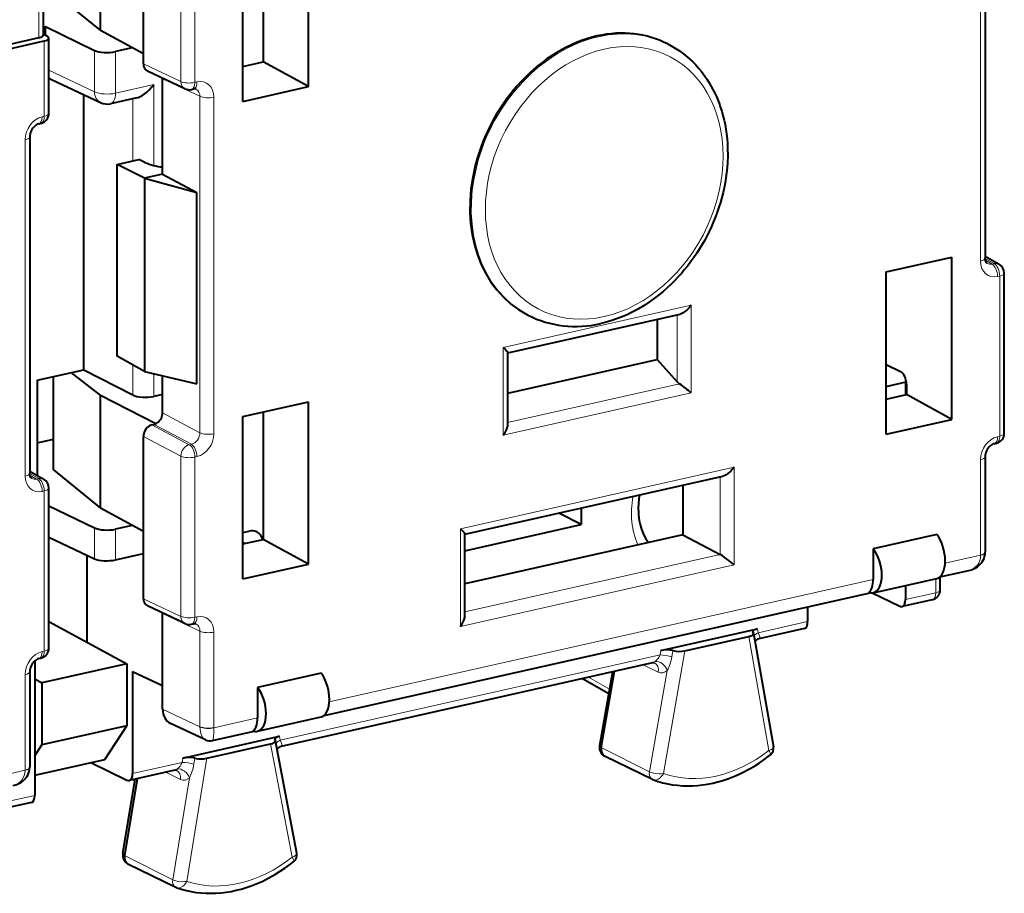
# Model space of a CAD drawing. Extents: x 0 to 420, y 0 to 297.
# Drawn here: x 377 to 397, y 216 to 234 of the extents above; entities that cross this region are included whole.
import ezdxf

# ---------------------------------------------------------------- set-up
doc = ezdxf.new("R2010")
doc.units = 0

msp = doc.modelspace()

# ---------------------------------------------------------------- linework, layer by layer
at = {"color": 7, "lineweight": 40}
for p, q in [((379.844482, 232.780563), (379.844482, 235.975571)), ((396.403595, 235.575378), (396.403595, 228.954712)), ((379.000122, 233.436234), (379.000122, 235.459091)), ((383.091675, 232.333389), (383.091675, 235.506195)), ((382.201477, 235.328033), (382.201477, 232.82106)), ((377.876404, 233.350586), (377.876404, 235.019211)), ((378.074677, 234.188492), (379.000122, 233.436234)), ((381.799713, 232.042648), (381.799713, 234.10997)), ((377.876404, 233.504883), (377.919617, 233.514618)), ((377.919617, 233.514618), (378.881805, 233.046982)), ((377.919617, 233.346542), (377.919617, 233.514618)), ((379.844482, 232.976105), (379.000122, 233.436234)), ((377.786346, 233.291962), (376.829987, 233.076736)), ((376.948669, 233.018295), (377.893341, 233.230881)), ((377.952393, 233.32785), (377.876404, 233.371216)), ((377.983429, 231.805878), (377.983429, 233.289505)), ((379.624695, 233.095886), (379.294403, 233.021561)), ((390.155853, 233.172684), (390.18335, 233.158401)), ((381.799713, 232.730652), (382.201477, 232.82106)), ((383.091675, 232.333389), (382.201477, 232.82106)), ((380.659851, 232.291458), (379.923584, 232.638596)), ((378.0383, 232.472305), (379.001587, 232.018127)), ((380.220245, 232.498917), (380.220459, 232.489349)), ((380.220459, 230.60994), (380.220459, 232.489349)), ((380.789032, 232.277252), (380.830902, 232.286682)), ((381.799713, 232.042648), (383.091675, 232.333389)), ((378.671478, 226.762894), (378.671478, 232.173767)), ((379.717468, 232.114304), (379.195374, 231.996811)), ((377.785461, 231.601318), (377.827332, 231.610748)), ((377.607422, 231.345444), (377.607422, 224.724777)), ((379.330353, 230.802628), (379.754333, 230.898056)), ((379.875061, 230.841125), (379.754333, 230.898056)), ((379.865417, 230.530029), (379.330353, 230.802628)), ((379.330353, 227.029678), (379.330353, 230.802628)), ((380.220459, 230.60994), (379.865417, 230.530029)), ((379.865417, 230.530029), (380.897552, 230.251328)), ((379.865417, 230.530029), (379.865417, 226.724274)), ((380.220459, 230.60994), (380.897552, 230.251328)), ((380.897552, 226.48494), (380.897552, 230.251328)), ((394.452881, 228.688187), (395.744843, 228.978928)), ((395.744843, 225.783966), (395.744843, 228.978928)), ((396.403595, 228.994217), (396.678711, 228.837189)), ((394.452881, 225.493225), (394.452881, 228.688187)), ((396.779572, 225.511246), (396.779572, 228.663498)), ((387.011353, 227.094894), (390.401154, 227.857742)), ((387.388672, 227.848892), (387.416168, 227.83461)), ((389.948334, 227.755844), (389.948334, 226.962296)), ((379.865417, 226.724274), (379.330353, 227.029678)), ((387.014252, 225.687988), (387.014252, 227.098541)), ((387.014252, 226.302002), (389.948334, 226.962296)), ((389.948334, 226.962296), (390.345276, 226.522995)), ((394.737, 226.723938), (394.452881, 226.85994)), ((377.752563, 226.556091), (378.671478, 226.762894)), ((378.074677, 224.791565), (378.074677, 226.628586)), ((378.419281, 226.706131), (379.000122, 226.257675)), ((378.671478, 226.762894), (379.633636, 226.267288)), ((379.865417, 226.724274), (380.897552, 226.48494)), ((380.220459, 225.911438), (380.220459, 226.641953)), ((377.752563, 226.556091), (377.752563, 224.681473)), ((394.452881, 226.432281), (394.85199, 226.522095)), ((394.836426, 226.5186), (394.836426, 226.267532)), ((394.854675, 226.481308), (394.854675, 226.271637)), ((379.000122, 224.039307), (379.000122, 226.257675)), ((380.085693, 225.698929), (379.000122, 226.257675)), ((380.220459, 226.276245), (380.046234, 226.23703)), ((394.452881, 226.181229), (394.854675, 226.271637)), ((395.744843, 225.783966), (394.854675, 226.271637)), ((381.799713, 225.840683), (383.091675, 226.131424)), ((383.091675, 222.936462), (383.091675, 226.131424)), ((382.201477, 225.931107), (382.201477, 223.424133)), ((380.011536, 225.676514), (380.053406, 225.685944)), ((380.054382, 225.686157), (380.053528, 225.685959)), ((381.799713, 222.645721), (381.799713, 225.840683)), ((394.452881, 225.493225), (395.744843, 225.783966)), ((377.752563, 225.323853), (378.074677, 225.396347)), ((379.844482, 222.255997), (379.844482, 225.451004)), ((396.581604, 225.306702), (396.623474, 225.316116)), ((396.403595, 225.050812), (396.403595, 223.171341)), ((377.607422, 224.764282), (377.882568, 224.607254)), ((378.074677, 224.791565), (379.000122, 224.039307)), ((386.167206, 223.526825), (391.2453, 224.669617)), ((390.453918, 224.491531), (390.453918, 223.515976)), ((377.983429, 221.281311), (377.983429, 224.433563)), ((377.983429, 224.086685), (378.881805, 223.650055)), ((379.844482, 223.579193), (379.000122, 224.039307)), ((388.458801, 223.713669), (388.014221, 223.94249)), ((388.458801, 224.042542), (388.458801, 223.713669)), ((379.624695, 223.698959), (379.294403, 223.624634)), ((381.799713, 223.558548), (381.926178, 223.587006)), ((386.170135, 223.198608), (388.458801, 223.713669)), ((386.170135, 221.922394), (386.170135, 223.530487)), ((377.983429, 223.467545), (378.881805, 223.043976)), ((381.799713, 223.333725), (382.201477, 223.424133)), ((383.091675, 222.936462), (382.201477, 223.424133)), ((390.453918, 223.515976), (386.170135, 222.551941)), ((390.453918, 223.515976), (391.189423, 223.126434)), ((395.455353, 223.518311), (394.202271, 223.236313)), ((379.294403, 223.020981), (379.844482, 223.144775)), ((394.202271, 223.236313), (394.202271, 222.635849)), ((396.403534, 223.16507), (396.403595, 223.171341)), ((378.729645, 223.115723), (378.729645, 221.40506)), ((381.799713, 222.645721), (383.091675, 222.936462)), ((395.510193, 222.683945), (396.080261, 222.812241)), ((394.202087, 222.375031), (395.45517, 222.657028)), ((395.519501, 222.429184), (395.519501, 222.691635)), ((383.397125, 219.957993), (394.137726, 222.375092)), ((394.178741, 222.371918), (394.724548, 222.106644)), ((394.836426, 222.517776), (394.836426, 222.238586)), ((395.363403, 222.234055), (394.768677, 222.100204)), ((380.659851, 221.766907), (379.923584, 222.114029)), ((380.220459, 221.964798), (380.220245, 221.974289)), ((392.910156, 222.098831), (392.910156, 221.805084)), ((377.983429, 221.809128), (379.518433, 220.977936)), ((380.220459, 220.085327), (380.220459, 221.964798)), ((380.789032, 221.752701), (380.830902, 221.762115)), ((390.022675, 221.237762), (391.924103, 221.665665)), ((391.838074, 221.590012), (391.831848, 221.603271)), ((391.838074, 221.590012), (391.84433, 221.576752)), ((392.845886, 221.667511), (391.949463, 221.465775)), ((390.497894, 221.232117), (391.752075, 221.514359)), ((391.84433, 221.576752), (392.238983, 219.343643)), ((391.873291, 221.411987), (391.875275, 221.415375)), ((377.706146, 221.033401), (377.706146, 218.383545)), ((377.785461, 221.076767), (377.827332, 221.086197)), ((377.607422, 220.820877), (377.607422, 218.941406)), ((379.518433, 220.977936), (377.847656, 220.601944)), ((379.518433, 220.977936), (379.518433, 219.756332)), ((379.632446, 220.825882), (379.632446, 218.817032)), ((379.632446, 220.825882), (380.220459, 220.54863)), ((389.859772, 220.995499), (382.550781, 219.350677)), ((389.073639, 220.818588), (388.818359, 219.364227)), ((388.851654, 219.330658), (389.114441, 220.827774)), ((377.706146, 220.676651), (377.847656, 220.601944)), ((383.342285, 220.792358), (382.089203, 220.510361)), ((388.478638, 220.684692), (388.998108, 220.388214)), ((377.847656, 220.601944), (377.847656, 219.380341)), ((382.089203, 220.510361), (382.089203, 219.909897)), ((382.088989, 219.649063), (383.342102, 219.931061)), ((379.518433, 219.756332), (377.847656, 219.380341)), ((379.084137, 219.092255), (379.518433, 219.756332)), ((381.06311, 219.478683), (380.378693, 219.801376)), ((381.200226, 219.463608), (382.024658, 219.649139)), ((380.6185, 219.121429), (382.519897, 219.549316)), ((382.433441, 219.473572), (382.427338, 219.486435)), ((382.433441, 219.473572), (382.439575, 219.460693)), ((382.861389, 217.247513), (382.439575, 219.460693)), ((377.706146, 219.167206), (377.847656, 219.380341)), ((381.092804, 219.11557), (382.346985, 219.397827)), ((382.47406, 219.297516), (382.471497, 219.292984)), ((377.706146, 218.78215), (379.084137, 219.092255)), ((388.918091, 219.154892), (388.920013, 219.153839)), ((389.861542, 218.697418), (388.926178, 219.15062)), ((377.607391, 218.93515), (377.607422, 218.941406)), ((378.809845, 219.030533), (379.520569, 218.685104)), ((380.46109, 218.880402), (379.564667, 218.678665)), ((379.440765, 217.239685), (379.680603, 218.704758)), ((379.720917, 218.713837), (379.473999, 217.205734)), ((379.651337, 218.698166), (379.677124, 218.683441)), ((389.861633, 218.697372), (389.879608, 218.689804)), ((377.641876, 218.245956), (377.04715, 218.112122)), ((379.540894, 217.032623), (379.542816, 217.031555)), ((380.484314, 216.57515), (379.548981, 217.028351)), ((380.504578, 216.566757), (380.484436, 216.575104))]:
    msp.add_line(p, q, dxfattribs=at)
at = {"color": 7, "lineweight": 18}
for p, q in [((396.313507, 235.518219), (396.313507, 228.897552)), ((377.786346, 233.291962), (377.786346, 234.962051)), ((380.579987, 232.433777), (380.579987, 233.919159)), ((380.855042, 232.415237), (380.855042, 233.897385)), ((377.893341, 231.748718), (377.893341, 233.230881)), ((378.881805, 232.231598), (378.881805, 233.046982)), ((379.294403, 232.203766), (379.294403, 233.021561)), ((377.983429, 232.655167), (378.881805, 232.231598)), ((379.844482, 232.780563), (380.579987, 232.433777)), ((380.220459, 232.489349), (380.955963, 232.142578)), ((380.046234, 232.372971), (379.294403, 232.203766)), ((380.046234, 232.372971), (380.046234, 230.783066)), ((380.855042, 232.415237), (380.896912, 232.424652)), ((379.633636, 232.095444), (379.633636, 230.870895)), ((380.955963, 232.142578), (380.955963, 225.521912)), ((381.231018, 232.124023), (381.231018, 225.503357)), ((377.851471, 231.739304), (377.893341, 231.748718)), ((377.517365, 231.2883), (377.517365, 224.667633)), ((396.403595, 228.951935), (396.581482, 228.850403)), ((396.407166, 228.91658), (396.539612, 228.840973)), ((396.539612, 228.840973), (396.581482, 228.850403)), ((396.647614, 228.596924), (396.689514, 228.606354)), ((396.689514, 225.454102), (396.689514, 228.606354)), ((386.924194, 227.198395), (390.620361, 228.030197)), ((390.620361, 228.030197), (390.620361, 226.305634)), ((390.345276, 227.84993), (390.345276, 226.522995)), ((386.924194, 227.198395), (386.924194, 225.473846)), ((379.633636, 226.856567), (379.633636, 226.267288)), ((380.046234, 226.682358), (380.046234, 226.23703)), ((387.00885, 225.723389), (390.391022, 226.484512)), ((386.924194, 225.473846), (390.620361, 226.305634)), ((380.220459, 225.911438), (380.955963, 225.521912)), ((380.011536, 225.676514), (380.74704, 225.286987)), ((380.053406, 225.685944), (380.78891, 225.296402)), ((379.844482, 225.451004), (380.579987, 225.061478)), ((380.74704, 225.286987), (380.78891, 225.296402)), ((396.647614, 225.444672), (396.689514, 225.454102)), ((380.579987, 221.909225), (380.579987, 225.061478)), ((380.855042, 225.042923), (380.896912, 225.052353)), ((380.855042, 221.890671), (380.855042, 225.042923)), ((396.313507, 224.993668), (396.313507, 223.114197)), ((377.607452, 224.722), (377.785339, 224.620468)), ((377.611023, 224.686646), (377.743469, 224.611053)), ((386.080048, 223.630341), (391.464478, 224.842056)), ((391.464478, 224.842056), (391.464478, 222.919968)), ((377.743469, 224.611053), (377.785339, 224.620468)), ((391.189423, 224.657043), (391.189423, 223.126434)), ((377.851471, 224.366989), (377.893341, 224.376419)), ((377.893341, 221.224167), (377.893341, 224.376419)), ((378.881805, 223.043976), (378.881805, 223.650055)), ((379.294403, 223.020981), (379.294403, 223.624634)), ((386.080048, 223.630341), (386.080048, 221.708252)), ((381.85376, 223.345886), (381.799713, 223.373825)), ((386.170135, 221.996887), (391.189423, 223.126434)), ((395.614471, 222.953659), (396.313507, 223.110977)), ((396.313507, 223.111237), (396.313507, 223.114197)), ((386.080048, 221.708252), (391.464478, 222.919968)), ((383.501404, 220.227707), (394.202271, 222.635849)), ((395.429413, 222.65123), (395.429413, 222.372025)), ((395.429413, 222.372025), (394.836426, 222.238586)), ((379.844482, 222.255997), (380.579987, 221.909225)), ((380.220459, 221.964798), (380.955963, 221.618011)), ((380.855042, 221.890671), (380.896912, 221.900101)), ((392.910156, 221.805084), (391.93811, 221.586334)), ((380.955963, 221.618011), (380.955963, 219.738541)), ((381.231018, 221.599457), (381.231018, 219.720001)), ((391.924103, 221.665665), (391.93811, 221.586334)), ((392.148682, 219.270401), (391.752075, 221.514359)), ((377.851471, 221.214737), (377.893341, 221.224167)), ((390.022675, 221.237762), (390.007599, 221.151886)), ((390.073608, 218.815094), (390.497894, 221.232117)), ((390.260284, 221.23494), (390.238647, 221.111633)), ((390.007599, 221.151886), (382.534973, 219.47023)), ((388.849792, 219.331665), (389.112335, 220.827301)), ((389.677002, 220.954376), (389.971436, 220.811935)), ((389.798218, 218.850937), (390.148621, 220.847061)), ((377.517365, 220.763733), (377.517365, 218.884262)), ((389.013611, 220.476608), (388.600861, 220.712189)), ((380.220459, 220.085327), (380.955963, 219.738541)), ((381.231018, 219.716766), (382.089203, 219.909897)), ((380.956055, 219.732101), (380.955963, 219.738541)), ((381.231049, 219.717041), (381.231018, 219.720001)), ((382.519897, 219.549316), (382.534973, 219.47023)), ((382.771271, 217.171753), (382.346985, 219.397827)), ((388.849792, 219.331665), (388.851654, 219.330658)), ((389.798218, 218.850937), (388.851654, 219.330658)), ((380.6185, 219.121429), (380.604462, 219.035782)), ((380.696228, 216.693115), (381.092804, 219.11557)), ((380.855652, 219.1185), (380.835938, 218.998047)), ((376.818329, 218.723724), (377.517365, 218.881042)), ((377.517334, 218.881302), (377.517365, 218.884262)), ((380.604462, 219.035782), (379.632446, 218.817032)), ((379.472137, 217.206726), (379.718811, 218.713348)), ((379.655457, 218.699097), (379.677612, 218.686462)), ((380.282837, 218.840286), (380.573608, 218.69957)), ((380.420654, 216.726395), (380.74939, 218.734375)), ((377.706146, 218.383545), (377.113159, 218.250092)), ((379.472137, 217.206726), (379.473999, 217.205734)), ((380.420654, 216.726395), (379.473999, 217.205734))]:
    msp.add_line(p, q, dxfattribs=at)
at = {"color": 7, "lineweight": 40}
for points in [[(390.192108, 233.153824), (390.292694, 233.096954), (390.389526, 233.034317), (390.47406, 232.972534), (390.55542, 232.906143), (390.602936, 232.863876), (390.64917, 232.819977), (390.708557, 232.759354), (390.765533, 232.69606), (390.820129, 232.630203), (390.886963, 232.541428), (390.93222, 232.475357), (390.975281, 232.407333), (391.016022, 232.337463), (391.054474, 232.265793), (391.085785, 232.202545), (391.115326, 232.138077), (391.143066, 232.072433), (391.169037, 232.005676), (391.193115, 231.938019), (391.220734, 231.851898), (391.245483, 231.764282), (391.267334, 231.675308), (391.286285, 231.585052), (391.302338, 231.493668), (391.315491, 231.401199), (391.325714, 231.3078), (391.333008, 231.213531), (391.337372, 231.118729), (391.33847, 230.974976), (391.333008, 230.830139), (391.325775, 230.733231), (391.315643, 230.636108), (391.302673, 230.538879), (391.286835, 230.441635), (391.268188, 230.344513), (391.246765, 230.247589), (391.222534, 230.150986), (391.195618, 230.054794), (391.165955, 229.959137), (391.133636, 229.86412), (391.098694, 229.769821), (391.061157, 229.676346), (391.021057, 229.583817), (390.978485, 229.492325), (390.933411, 229.401978), (390.885956, 229.312851), (390.836151, 229.225067), (390.784027, 229.138718), (390.729675, 229.053879), (390.673126, 228.970673), (390.614441, 228.889175), (390.553711, 228.809464), (390.490967, 228.731659), (390.42627, 228.655823), (390.359741, 228.582047), (390.291412, 228.510422), (390.221344, 228.44101), (390.149628, 228.373917), (390.076355, 228.309204), (390.001556, 228.246948), (389.925354, 228.187225), (389.798523, 228.095627), (389.693787, 228.026917), (389.582336, 227.960281), (389.525879, 227.928986), (389.442871, 227.885864), (389.359039, 227.845703), (389.274475, 227.808594), (389.18924, 227.774567), (389.058014, 227.728653), (388.925781, 227.690216), (388.843689, 227.670242)], [(379.717468, 232.114304), (379.741455, 232.121017), (379.765503, 232.130157), (379.81311, 232.154282), (379.859253, 232.184479), (379.910828, 232.225525), (379.959442, 232.271317), (380.0047, 232.320724), (380.046234, 232.372971)], [(377.785461, 231.601318), (377.76712, 231.595764), (377.746582, 231.586319), (377.726532, 231.573944), (377.706146, 231.557953), (377.685425, 231.537689), (377.665985, 231.51416), (377.648621, 231.487961), (377.633881, 231.459824), (377.622223, 231.430588), (377.613892, 231.401169), (377.609009, 231.372467), (377.607422, 231.345444)], [(396.443848, 228.853363), (396.431824, 228.862946), (396.421326, 228.877228), (396.414612, 228.891083), (396.408936, 228.908798), (396.405029, 228.929962), (396.403595, 228.954712)], [(390.620361, 228.030197), (390.578613, 227.97937), (390.555542, 227.955429), (390.531097, 227.932785), (390.496674, 227.905273), (390.460724, 227.882019), (390.424011, 227.864655), (390.401154, 227.857742)], [(386.924194, 227.198395), (386.959381, 227.165512), (386.98877, 227.135483), (387.008209, 227.111801), (387.013184, 227.103012), (387.014252, 227.098541)], [(386.924194, 225.473846), (386.958466, 225.525116), (386.973419, 225.55191), (386.986664, 225.5793), (387.001038, 225.616272), (387.010681, 225.652924), (387.014252, 225.687988)], [(396.581604, 225.306702), (396.563263, 225.301132), (396.542725, 225.291687), (396.522675, 225.279312), (396.502289, 225.263321), (396.481567, 225.243073), (396.462158, 225.219528), (396.444763, 225.193329), (396.430023, 225.165207), (396.418365, 225.135956), (396.410034, 225.106537), (396.405151, 225.077835), (396.403595, 225.050812)], [(377.647705, 224.623428), (377.635681, 224.633026), (377.625183, 224.647293), (377.618469, 224.661148), (377.612762, 224.678864), (377.608887, 224.700027), (377.607422, 224.724777)], [(391.464478, 224.842056), (391.422455, 224.791), (391.399475, 224.767136), (391.375214, 224.744614), (391.341003, 224.71727), (391.305084, 224.694), (391.268127, 224.676514), (391.2453, 224.669617)], [(389.60614, 224.300735), (389.592102, 224.212311), (389.583282, 224.124741), (389.579651, 224.038452), (389.581177, 223.953995), (389.584412, 223.905823), (389.590424, 223.849396), (389.598633, 223.795578), (389.615448, 223.715439), (389.636139, 223.642441), (389.661133, 223.573181), (389.690125, 223.507996), (389.7229, 223.447037), (389.759125, 223.390533), (389.778473, 223.363968)], [(386.080048, 223.630341), (386.131165, 223.581757), (386.151031, 223.560349), (386.165253, 223.541962), (386.169067, 223.534943), (386.170135, 223.530487)], [(396.080261, 222.812241), (396.131226, 222.826462), (396.160736, 222.837402), (396.190216, 222.850647), (396.218689, 222.865936), (396.249054, 222.885422), (396.273743, 222.904282), (396.299561, 222.927567), (396.3237, 222.953812), (396.345703, 222.983047), (396.36499, 223.015213), (396.38092, 223.050049), (396.392944, 223.087128), (396.400574, 223.125717), (396.403534, 223.16507)], [(386.080048, 221.708252), (386.114441, 221.759796), (386.129395, 221.786514), (386.142578, 221.813736), (386.15686, 221.850494), (386.166534, 221.8871), (386.170135, 221.922394)], [(377.785461, 221.076767), (377.76712, 221.071198), (377.746582, 221.061768), (377.726532, 221.049377), (377.706146, 221.033386), (377.685425, 221.013138), (377.665985, 220.989594), (377.648621, 220.963409), (377.633881, 220.935272), (377.622223, 220.906036), (377.613892, 220.876617), (377.609009, 220.8479), (377.607422, 220.820877)], [(389.879608, 218.689804), (389.970795, 218.659729), (390.063599, 218.63414), (390.157837, 218.613068), (390.253357, 218.596558), (390.349976, 218.584595), (390.44751, 218.577209), (390.545837, 218.574402), (390.644714, 218.576126), (390.744019, 218.582397), (390.843567, 218.593155), (390.943207, 218.608383), (391.042816, 218.628021), (391.142151, 218.652023), (391.24115, 218.680344), (391.339661, 218.712891), (391.4375, 218.749634), (391.507019, 218.778427), (391.57605, 218.809311), (391.644592, 218.842224), (391.766235, 218.906372), (391.865601, 218.964401), (391.956818, 219.022324), (392.046509, 219.083832), (392.134552, 219.148819), (392.177887, 219.182556)], [(377.284119, 218.582306), (377.335083, 218.596527), (377.364563, 218.607483), (377.394073, 218.620712), (377.422546, 218.636002), (377.452911, 218.655502), (377.4776, 218.674347), (377.503387, 218.697632), (377.527557, 218.723877), (377.549561, 218.753113), (377.568817, 218.785294), (377.584778, 218.820129), (377.596802, 218.857193), (377.604431, 218.895782), (377.607391, 218.93515)], [(380.504578, 216.566757), (380.596161, 216.537827), (380.689362, 216.513382), (380.783905, 216.493484), (380.8797, 216.478119), (380.976562, 216.467331), (381.07431, 216.461105), (381.17276, 216.459442), (381.27179, 216.462326), (381.371124, 216.469727), (381.470703, 216.481628), (381.570343, 216.497971), (381.669861, 216.518723), (381.769135, 216.543808), (381.868011, 216.573196), (381.966339, 216.606812), (382.063965, 216.644577), (382.190125, 216.699997), (382.314514, 216.762207), (382.444794, 216.835709), (382.536407, 216.892761), (382.626526, 216.95343), (382.715057, 217.017609), (382.801849, 217.085205)]]:
    msp.add_lwpolyline(points, dxfattribs=at)
at = {"color": 7, "lineweight": 18}
for points in [[(391.967987, 221.483917), (391.969452, 221.491791), (391.967072, 221.509125), (391.960632, 221.528381), (391.93811, 221.586334)], [(382.568298, 219.368591), (382.569427, 219.376404), (382.566376, 219.3936), (382.559265, 219.412674), (382.534973, 219.47023)], [(392.148682, 219.270401), (392.170135, 219.277557), (392.189636, 219.285828), (392.206604, 219.295105), (392.220428, 219.305145), (392.236572, 219.325455), (392.238983, 219.343643)], [(392.148682, 219.270401), (392.163513, 219.246994), (392.174683, 219.225525), (392.181335, 219.20726), (392.181641, 219.187607), (392.177887, 219.182556)], [(390.073608, 218.815094), (390.031799, 218.811249), (389.987, 218.810822), (389.911621, 218.817276), (389.830505, 218.836411), (389.798218, 218.850937)], [(390.073608, 218.815094), (390.054504, 218.783646), (390.032104, 218.754883), (390.007202, 218.730026), (389.968445, 218.702774), (389.923431, 218.686722), (389.893402, 218.686325), (389.879608, 218.689804)], [(382.771271, 217.171753), (382.809113, 217.18634), (382.825195, 217.194962), (382.838715, 217.204269), (382.85675, 217.223999), (382.861389, 217.247513)], [(382.771271, 217.171753), (382.786346, 217.148682), (382.79776, 217.127533), (382.804688, 217.109528), (382.80542, 217.090164), (382.801849, 217.085205)], [(380.696228, 216.693115), (380.654358, 216.68869), (380.609497, 216.687698), (380.534241, 216.693375), (380.454346, 216.711472), (380.420654, 216.726395)], [(380.696228, 216.693115), (380.673309, 216.655624), (380.645844, 216.62233), (380.618866, 216.5979), (380.57309, 216.571274), (380.529755, 216.562622), (380.504578, 216.566757)]]:
    msp.add_lwpolyline(points, dxfattribs=at)
at = {"color": 7, "lineweight": 40}
for centre, radius, start, end in [((377.934479, 233.279968), 0.05043, 11.033695, 69.497605), ((379.995575, 232.769806), 0.150482, 175.932545, 241.257134), ((378.1185, 232.641815), 0.187526, 223.963587, 244.679141), ((380.745117, 232.472351), 0.199984, 244.761021, 282.533627), ((380.851074, 232.216385), 0.072974, 68.644337, 106.421164), ((379.129486, 232.28949), 0.3, 244.762141, 282.68357), ((377.783417, 231.805862), 0.199997, 282.530943, 0.002143), ((380.346344, 231.9617), 1.216439, 247.190492, 264.043123), ((396.579559, 228.663498), 0.2, 0.001642, 60.279322), ((390.518677, 226.682983), 0.235947, 222.697884, 237.251433), ((389.188629, 224.709442), 2.14418, 48.10953, 55.887582), ((379.981445, 225.913666), 0.239084, 334.4818, 359.468355), ((380.031769, 225.786285), 0.102644, 282.995512, 321.992149), ((380.013733, 225.904495), 0.206374, 298.599482, 332.914625), ((396.579559, 225.511246), 0.199997, 282.530895, 0.002142), ((377.783417, 224.433563), 0.2, 0.001642, 60.279322), ((390.217407, 221.557068), 1.84693, 47.541293, 58.227615), ((394.169983, 222.529434), 0.157795, 249.209769, 281.739652), ((395.319489, 222.429169), 0.2, 282.684513, 0.001278), ((379.995575, 222.245255), 0.150482, 175.932545, 241.257134), ((394.755951, 222.165573), 0.06667, 241.957898, 281.001438), ((380.745117, 221.947815), 0.2, 244.7621, 282.68357), ((380.851074, 221.691818), 0.072974, 68.644337, 106.421164), ((391.974335, 221.348846), 0.119452, 102.002762, 146.112144), ((377.783417, 221.281311), 0.199997, 282.530895, 0.002142), ((390.135773, 220.700699), 0.548897, 76.881142, 101.892004), ((390.384796, 221.768951), 0.54866, 256.875488, 281.897176), ((389.873077, 220.937454), 0.059523, 66.473068, 102.908609), ((382.056915, 219.803482), 0.157797, 249.209667, 281.739262), ((381.153595, 219.670349), 0.211935, 244.729957, 282.712113), ((382.57608, 219.231628), 0.121622, 102.001492, 146.921167), ((389.015259, 219.329651), 0.199949, 170.040278, 240.92699), ((392.073547, 219.31424), 0.168016, 308.39079, 10.075031), ((380.73114, 218.585846), 0.547345, 76.841616, 101.877059), ((380.980164, 219.650909), 0.547108, 256.835976, 281.882259), ((380.474731, 218.821411), 0.060517, 66.775986, 103.017537), ((379.551941, 218.744034), 0.06667, 241.957898, 281.001438), ((379.638123, 217.207352), 0.199996, 170.69823, 240.921307), ((382.69632, 217.215988), 0.168063, 308.903413, 10.811646)]:
    msp.add_arc(centre, radius, start, end, dxfattribs=at)
at = {"color": 7, "lineweight": 18}
for centre, radius, start, end in [((380.807251, 232.154572), 0.148256, 355.386848, 61.510068), ((396.506958, 228.967682), 0.130704, 241.097389, 284.448204), ((377.710815, 224.737762), 0.130704, 241.097389, 284.448204), ((380.807251, 221.63002), 0.148256, 355.386848, 61.510068), ((392.009308, 221.330536), 0.158728, 105.082938, 147.669619), ((391.943024, 221.49057), 0.0257, 284.561797, 345.075588), ((389.829041, 221.116928), 0.125338, 284.208908, 309.864424), ((389.729065, 221.259903), 0.299208, 307.007697, 338.803088), ((389.355591, 221.263596), 0.895951, 332.290194, 350.236656), ((382.610535, 219.214035), 0.160099, 105.288438, 148.377841), ((382.544739, 219.37381), 0.023998, 284.655869, 347.517397), ((380.431549, 218.997192), 0.12055, 284.196484, 310.403971), ((380.33374, 219.134659), 0.288682, 307.502906, 339.936444), ((379.962585, 219.137772), 0.884368, 332.856763, 350.911313)]:
    msp.add_arc(centre, radius, start, end, dxfattribs=at)
at = {"color": 7, "lineweight": 40}
for centre, major_axis, ratio, start_param, end_param in [((388.772278, 230.510788), (-1.383636, -2.661865), 0.785005, 3.141617861, 3.726472952), ((377.676392, 233.352386), (-0.200012, 0.00206), 0.355689, 2.156432197, 3.145312868), ((377.783417, 233.291306), (-0.200012, 0.00206), 0.355689, 2.156432197, 3.145306551), ((388.772278, 230.510788), (-1.383636, -2.661865), 0.785005, 3.726472952, 6.283210514), ((379.129486, 233.104828), (0.299988, 0.001526), 0.335162, 3.739308511, 5.292651546), ((388.799744, 230.496506), (-1.383636, -2.661865), 0.785005, 3.137424329, 3.141617861), ((388.786774, 230.486038), (-1.359985, -2.656906), 0.803432, 6.278198873, 6.87292272), ((394.735962, 226.536484), (0.048981, -0.193954), 0.557398, 1.145408103, 2.707477784), ((379.881348, 226.325211), (0.299988, -0.001541), 0.348863, 3.742800903, 5.296143937), ((380.011597, 225.488556), (0.092194, 0.177475), 0.785225, 0.584781926, 2.155273667), ((379.129486, 223.707901), (0.299988, 0.001526), 0.335162, 3.739308511, 5.292651546), ((381.926178, 223.277206), (-0.152039, -0.292511), 0.785005, 3.163713286, 3.726472952), ((381.926178, 223.277206), (-0.152039, -0.292511), 0.785005, 2.433550609, 3.163713286), ((395.348328, 223.145477), (-0.105865, 0.488678), 0.502791, 3.145497567, 5.46479388), ((394.089417, 222.862183), (0.113831, -0.486877), 0.530193, 6.278669456, 8.597966308), ((379.129486, 223.101776), (0.299988, 0.003036), 0.328288, 3.737693137, 5.291036171), ((393.976532, 222.748886), (0.091095, -0.389572), 0.530183, 0.239045164, 1.155353812), ((394.723572, 222.295059), (-0.045532, 0.194748), 0.530193, 3.137248378, 4.297094173), ((392.803131, 221.862885), (0.042358, -0.195465), 0.502791, 0.00407595, 1.163921745), ((392.034027, 221.608521), (-0.202545, -0.001282), 0.339541, 5.283991219, 6.340916165), ((391.642151, 221.571503), (0.202545, 0.001282), 0.339541, 5.283991219, 6.340900929), ((383.23526, 220.419525), (-0.105865, 0.488678), 0.502791, 3.145497028, 5.46479388), ((381.976349, 220.136215), (0.113831, -0.486877), 0.530193, 6.278669995, 8.597966308), ((380.554688, 220.160675), (-0.184662, -0.354996), 0.784759, 5.297795902, 6.314008894), ((381.863464, 220.022919), (0.091095, -0.389557), 0.530181, 0.239048837, 1.155376836), ((382.237061, 219.454971), (-0.202942, -0.00148), 0.339153, 2.140825932, 3.203510712), ((382.629822, 219.492172), (0.202942, 0.00148), 0.339153, 2.140825932, 3.203597614), ((389.01532, 219.329651), (0.092255, 0.17746), 0.785005, 1.952924268, 3.163780303), ((379.519592, 218.87352), (-0.045532, 0.194748), 0.530193, 3.137248378, 4.297094173), ((377.599121, 218.441345), (0.042358, -0.195465), 0.502791, 0.00407595, 1.163921745), ((379.638123, 217.207367), (-0.092255, -0.17746), 0.785005, 5.108351782, 6.261065611)]:
    msp.add_ellipse(centre, major_axis=major_axis, ratio=ratio, start_param=start_param, end_param=end_param, dxfattribs=at)
at = {"color": 7, "lineweight": 18}
for centre, major_axis, ratio, start_param, end_param in [((388.799744, 230.496506), (-1.383636, -2.661865), 0.785005, 3.141617861, 3.726472952), ((388.799744, 230.496506), (1.383636, 2.661865), 0.785005, 0.584880298, 3.141617861), ((388.909698, 230.439362), (-1.291412, -2.484406), 0.785005, 0.584880298, 3.726472952), ((388.909698, 230.439362), (1.291412, 2.484406), 0.785005, 0.584880298, 3.726472952), ((380.745117, 232.472382), (-0.200012, 0), 0.34202, 0.599417815, 2.15276085), ((380.745117, 232.472382), (0.085297, 0.180908), 0.781721, 2.125442205, 3.141711452), ((380.89682, 232.048706), (-0.184631, -0.35498), 0.784786, 2.156076007, 3.726569981), ((380.745117, 232.472382), (-0.043915, 0.195114), 0.516517, 3.136489884, 4.30149716), ((380.786987, 232.481796), (-0.043915, 0.195114), 0.516517, 3.136489856, 4.301496959), ((379.129486, 232.28949), (0.12793, 0.271347), 0.781721, 2.125442205, 3.141711452), ((379.129486, 232.28949), (0.299988, 0), 0.34202, 3.741010469, 5.294353503), ((379.129486, 232.28949), (-0.065857, 0.292679), 0.516517, 3.141622352, 4.30149716), ((381.121094, 232.181168), (0.200012, 0), 0.34202, 3.741010469, 5.294353503), ((377.851562, 231.363388), (-0.184387, -0.354965), 0.785223, 3.726375334, 5.296869308), ((377.741547, 231.796448), (-0.043915, 0.195114), 0.516517, 3.141622569, 4.301496959), ((377.783417, 231.805862), (-0.043915, 0.195114), 0.516517, 3.136489884, 4.30149716), ((377.783417, 231.805862), (0.200012, 0), 0.34202, 5.294353503, 6.283269138), ((377.40744, 231.345428), (-0.200012, 0), 0.34202, 2.15276085, 3.141676485), ((396.203583, 228.954697), (-0.200012, 0), 0.34202, 2.152761051, 3.141676539), ((396.647736, 228.972885), (-0.184631, -0.35498), 0.784786, 5.297669261, 6.868163235), ((396.537689, 228.654068), (0.043915, -0.195114), 0.516517, 1.159904506, 2.713247541), ((396.579559, 228.663498), (0.043915, -0.195114), 0.516517, 1.159904506, 2.713247541), ((396.579559, 228.663498), (-0.099152, -0.173706), 0.78781, 3.141502045, 3.757207552), ((396.579559, 228.663498), (-0.200012, 0), 0.34202, 2.15276085, 3.141676485), ((380.786896, 225.485397), (-0.090607, -0.178314), 0.800621, 0.577432996, 2.147924429), ((380.89682, 225.428253), (-0.184387, -0.354965), 0.785223, 0.584782121, 2.155276096), ((381.121094, 225.560501), (0.200012, 0), 0.34202, 3.741010489, 5.294353302), ((396.579559, 225.511246), (-0.200012, 0), 0.34202, 2.15276085, 3.141676485), ((380.745117, 225.100067), (0.093597, 0.176743), 0.769784, 0.591019815, 2.161511556), ((380.745117, 225.100067), (0.043915, -0.195114), 0.516517, 1.159904506, 2.713247541), ((380.786987, 225.109497), (0.043915, -0.195114), 0.516517, 1.159904506, 2.713247541), ((396.647736, 225.068756), (-0.184387, -0.354965), 0.785223, 3.726375334, 5.296869308), ((396.537689, 225.501816), (-0.043915, 0.195114), 0.516517, 3.141622569, 4.301496959), ((396.579559, 225.511246), (-0.043915, 0.195114), 0.516517, 3.136489884, 4.30149716), ((380.745117, 225.100067), (0.200012, 0), 0.34202, 3.741010469, 5.294353503), ((396.203583, 225.050812), (-0.200012, 0), 0.34202, 2.15276085, 3.141676485), ((377.40744, 224.724762), (-0.200012, 0), 0.34202, 2.152761051, 3.141676539), ((377.851562, 224.74295), (-0.184631, -0.35498), 0.784786, 5.297669261, 6.868163235), ((377.741547, 224.424133), (0.043915, -0.195114), 0.516517, 1.159904506, 2.713247541), ((377.783417, 224.433563), (0.043915, -0.195114), 0.516517, 1.159904506, 2.713247541), ((377.783417, 224.433563), (-0.099152, -0.173706), 0.78781, 3.141502045, 3.757207552), ((377.783417, 224.433563), (-0.200012, 0), 0.34202, 2.15276085, 3.141676485), ((390.797882, 224.240051), (0.747223, 1.4375), 0.785005, 1.938150337, 2.59439031), ((396.203552, 223.168106), (0.199982, -0.003036), 0.333115, 5.299480844, 6.283250116), ((396.203583, 223.171341), (-0.200012, 0), 0.34202, 2.15276085, 3.141676485), ((395.929474, 223.188309), (0.296173, -0.297531), 0.821692, 5.806033356, 6.96582643), ((395.319489, 222.429169), (0.043915, -0.195114), 0.516517, 0.000061516, 1.159904506), ((395.319489, 222.429169), (0.200012, 0), 0.34202, 5.294353503, 6.28326779), ((380.745117, 221.947815), (0.200012, 0), 0.34202, 3.741010469, 5.294353503), ((380.745117, 221.947815), (0.085297, 0.180908), 0.781721, 2.125442205, 3.141733653), ((380.745117, 221.947815), (-0.043915, 0.195114), 0.516517, 3.141622352, 4.30149716), ((380.786987, 221.957245), (-0.043915, 0.195114), 0.516517, 3.136489856, 4.301496959), ((380.89682, 221.524139), (-0.184631, -0.35498), 0.784786, 2.156076007, 3.726569981), ((381.121094, 221.656601), (0.200012, 0), 0.34202, 3.741010469, 5.294353503), ((392.048035, 221.52919), (-0.19696, -0.034805), 0.432935, 5.226260068, 6.005340818), ((377.851562, 220.838837), (-0.184387, -0.354965), 0.785223, 3.726375334, 5.296869308), ((377.741547, 221.271881), (-0.043915, 0.195114), 0.516517, 3.141622569, 4.301496959), ((377.783417, 221.281311), (-0.043915, 0.195114), 0.516517, 3.136489884, 4.30149716), ((377.783417, 221.281311), (-0.200012, 0), 0.34202, 2.15276085, 3.141676485), ((389.986908, 220.847076), (0.136871, -0.145828), 0.707762, 0.984372144, 2.686036648), ((390.117554, 221.094742), (-0.196991, 0.034576), 0.231005, 4.091450845, 5.344423468), ((377.40744, 220.820877), (-0.200012, 0), 0.34202, 2.15276085, 3.141676485), ((389.809723, 220.811951), (0.087097, 0.180038), 0.777679, 5.07212381, 6.283218345), ((390.038147, 221.204285), (-0.005096, -0.407333), 0.579357, 6.018174236, 6.791762567), ((381.121094, 219.77713), (0.200012, 0), 0.34202, 3.741010469, 5.294353503), ((381.121124, 219.773926), (0.199982, 0.003052), 0.350824, 3.73600885, 5.289055314), ((381.175354, 219.868011), (-0.090912, -0.396713), 0.503431, 5.174542895, 6.173547485), ((381.175354, 219.868011), (0.023865, -0.404556), 0.124636, 0.020537679, 1.180329351), ((382.644897, 219.413086), (0.196472, 0.037445), 0.439023, 2.07882105, 2.872044141), ((389.01532, 219.329651), (-0.196991, 0.034576), 0.231005, 0.000000019, 0.614581195), ((389.013397, 219.330643), (0.092224, 0.177399), 0.785005, 1.952924268, 3.119079088), ((391.12149, 221.372452), (-1.277893, -2.458435), 0.785005, 0.115072128, 1.044691403), ((377.133301, 218.958374), (0.296173, -0.297531), 0.821692, 5.806033356, 6.96582643), ((377.40741, 218.938171), (0.199982, -0.003036), 0.333115, 5.299480844, 6.283250116), ((377.40744, 218.941406), (-0.200012, 0), 0.34202, 2.15276085, 3.141676485), ((380.411438, 218.696945), (-0.087128, -0.180023), 0.777772, 1.944478283, 3.141642657), ((380.587219, 218.73175), (0.137787, -0.144974), 0.714033, 0.989631635, 2.681595843), ((380.714417, 218.978638), (0.197388, -0.032318), 0.238935, 0.947157093, 2.200129716), ((380.635529, 219.09082), (0.002106, -0.406296), 0.577576, 6.00719743, 6.780805559), ((389.937927, 218.850067), (0.078735, 0.151459), 0.785005, 1.952924268, 3.161291462), ((379.638123, 217.207352), (-0.197357, 0.032333), 0.23893, 0.000084236, 0.611897099), ((379.6362, 217.208359), (-0.092224, -0.177399), 0.785005, 5.108351782, 6.260757656), ((381.723419, 219.257492), (-1.277893, -2.458435), 0.785005, 0.125069192, 1.054688468), ((380.56073, 216.727783), (-0.078735, -0.151459), 0.785005, 5.108351782, 6.302656324)]:
    msp.add_ellipse(centre, major_axis=major_axis, ratio=ratio, start_param=start_param, end_param=end_param, dxfattribs=at)

doc.saveas('drawing.dxf')
